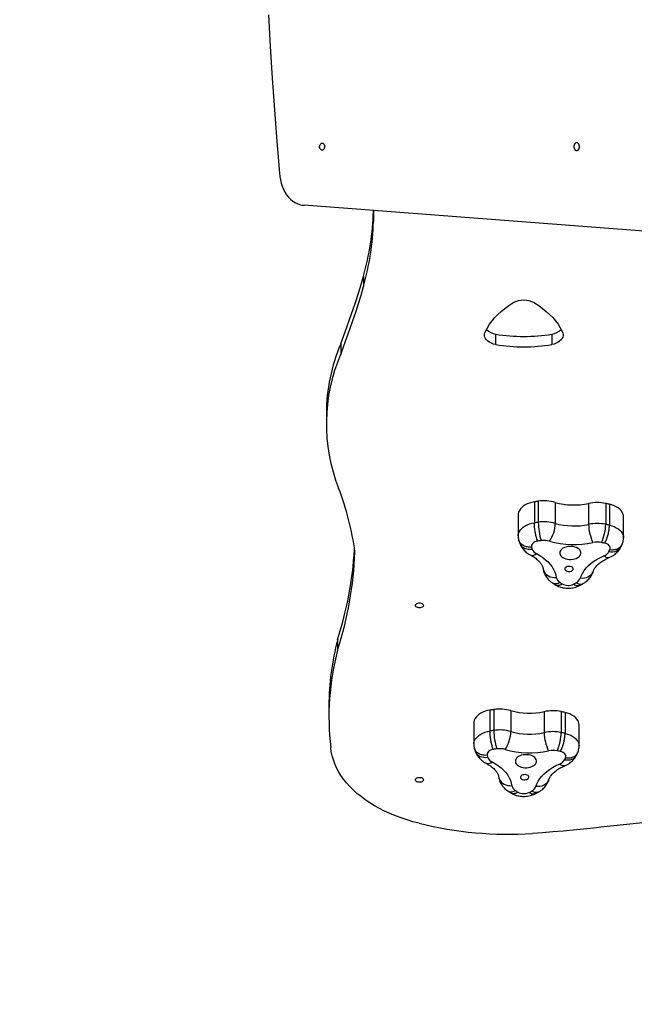
# Model space of a CAD drawing. Units: millimetres. Extents: x 0 to 661, y 0 to 695.
# Drawn here: x 123 to 192, y 264 to 375 of the extents above; entities that cross this region are included whole.
import ezdxf

# ---------------------------------------------------------------- set-up
doc = ezdxf.new("R2010")
doc.units = ezdxf.units.MM

msp = doc.modelspace()

# ---------------------------------------------------------------- linework, layer by layer
at = {"color": 7, "linetype": 'Continuous', "lineweight": 25}
for p, q in [((197.04, 350.86), (154.68, 354.1)), ((162.51, 353.43), (162.51, 353.5)), ((162.51, 353.43), (162.51, 352.25)), ((161.39, 346.09), (161.39, 344.91)), ((176.32, 339.54), (176.32, 338.36)), ((182.67, 339.54), (182.67, 338.36)), ((158.8, 338.43), (158.8, 337.25)), ((157.18, 330.59), (157.18, 329.4)), ((180.7, 320.59), (180.7, 318.23)), ((181.14, 320.66), (181.14, 318.29)), ((183.06, 320.53), (183.06, 318.16)), ((186.83, 320.41), (186.83, 318.05)), ((188.76, 320.42), (188.76, 318.05)), ((189.19, 320.33), (189.19, 317.96)), ((178.87, 319.12), (178.87, 316.76)), ((190.77, 316.54), (190.77, 318.9)), ((178.94, 316.27), (178.93, 316.29)), ((178.93, 316.27), (179.03, 315.96)), ((190.47, 315.48), (190.61, 315.78)), ((190.61, 315.78), (190.62, 315.8)), ((182.73, 311.44), (183.04, 311.24)), ((185.79, 311.13), (186.14, 311.31)), ((158.45, 305.03), (158.45, 303.85)), ((157.46, 297.56), (157.46, 296.38)), ((175.68, 297.07), (175.68, 294.7)), ((176.12, 297.13), (176.12, 294.77)), ((178.04, 297), (178.04, 294.64)), ((181.81, 296.88), (181.81, 294.52)), ((183.74, 296.89), (183.74, 294.53)), ((184.17, 296.8), (184.17, 294.44)), ((173.85, 295.6), (173.85, 293.23)), ((185.75, 293.02), (185.75, 295.38)), ((173.92, 292.75), (173.91, 292.77)), ((173.91, 292.75), (174.01, 292.43)), ((185.45, 291.95), (185.59, 292.25)), ((185.59, 292.25), (185.6, 292.27)), ((177.71, 287.92), (178.02, 287.71)), ((180.77, 287.61), (181.12, 287.79))]:
    msp.add_line(p, q, dxfattribs=at)
at = {"color": 7, "linetype": 'Continuous', "lineweight": 18}
msp.add_lwpolyline([(421.37, 694.95), (510.58, 694.94, -0.414206), (660.58, 544.94), (660.58, 356.7, -0.258371), (590.18, 229.57), (590.18, 100.01, -0.414232), (490.18, 0), (442.88, 0, -0.414214), (342.88, 100), (342.88, 133.05), (150, 133.05, -0.414214), (0, 283.05), (0, 481.88, -0.414221), (150, 631.88), (300.24, 631.88, -0.242574), (422.37, 694.95, -0.242574)], format="xyb", dxfattribs=at)
at = {"color": 7, "linetype": 'Continuous', "lineweight": 25, "flags": 128}
for points in [[(150.64, 375.62), (150.84, 372.04), (151.06, 368.46), (151.31, 364.88), (151.59, 361.31), (151.89, 357.74)], [(156.7, 361.12), (156.78, 361.1), (156.86, 361.05), (156.92, 360.96), (156.96, 360.86), (156.98, 360.75), (156.97, 360.63), (156.94, 360.52), (156.89, 360.42), (156.82, 360.36), (156.74, 360.32), (156.66, 360.32), (156.58, 360.36), (156.51, 360.42), (156.45, 360.52), (156.42, 360.63), (156.42, 360.75), (156.44, 360.86), (156.48, 360.96), (156.54, 361.05), (156.62, 361.1), (156.7, 361.12)], [(185.48, 360.27), (185.57, 360.28), (185.65, 360.34), (185.72, 360.42), (185.77, 360.53), (185.8, 360.65), (185.8, 360.78), (185.77, 360.9), (185.72, 361.01), (185.65, 361.09), (185.57, 361.15), (185.48, 361.17), (185.39, 361.15), (185.31, 361.09), (185.24, 361.01), (185.19, 360.9), (185.17, 360.78), (185.17, 360.65), (185.19, 360.53), (185.24, 360.42), (185.31, 360.34), (185.39, 360.28), (185.48, 360.27)], [(151.89, 357.74), (151.92, 357.35), (151.99, 356.97), (152.08, 356.6), (152.2, 356.24), (152.34, 355.9), (152.5, 355.58), (152.68, 355.29), (152.89, 355.02), (153.11, 354.79), (153.35, 354.58), (153.6, 354.41), (153.86, 354.28), (154.13, 354.18), (154.4, 354.12), (154.68, 354.1)], [(162.51, 352.25), (162.51, 353.04), (162.52, 353.5)], [(158.8, 338.43), (159.16, 339.38), (159.51, 340.34), (159.85, 341.29), (160.18, 342.25), (160.5, 343.21), (160.81, 344.17), (161.1, 345.13), (161.39, 346.09)], [(158.8, 337.25), (159.16, 338.2), (159.51, 339.16), (159.85, 340.11), (160.18, 341.07), (160.5, 342.03), (160.81, 342.99), (161.1, 343.95), (161.39, 344.91)], [(175.16, 339.85), (175.38, 340.25), (175.62, 340.65), (175.91, 341.03), (176.22, 341.4), (176.57, 341.76), (176.95, 342.11), (177.37, 342.45), (177.81, 342.77), (178.28, 343.08)], [(180.72, 343.08), (181.19, 342.77), (181.63, 342.45), (182.04, 342.11), (182.42, 341.76), (182.77, 341.4), (183.09, 341.03), (183.37, 340.65), (183.62, 340.25), (183.83, 339.85)], [(176.32, 338.36), (176.07, 338.42), (175.84, 338.51), (175.63, 338.62), (175.44, 338.74), (175.29, 338.88), (175.17, 339.03), (175.09, 339.19), (175.05, 339.36), (175.05, 339.53), (175.09, 339.69), (175.16, 339.85)], [(183.83, 339.85), (183.91, 339.69), (183.95, 339.53), (183.95, 339.36), (183.91, 339.19), (183.82, 339.03), (183.71, 338.88), (183.55, 338.74), (183.37, 338.62), (183.16, 338.51), (182.92, 338.42), (182.67, 338.36)], [(180.7, 320.59), (180.41, 320.53), (180.14, 320.45), (179.88, 320.35), (179.65, 320.24), (179.44, 320.1), (179.27, 319.95), (179.12, 319.79), (179, 319.62), (178.92, 319.44), (178.88, 319.26), (178.87, 319.12)], [(190.77, 318.9), (190.76, 319.07), (190.71, 319.25), (190.62, 319.43), (190.5, 319.6), (190.35, 319.76), (190.17, 319.91), (189.95, 320.04), (189.72, 320.15), (189.46, 320.25), (189.19, 320.33)], [(181.08, 316.15), (180.91, 316.12), (180.76, 316.06), (180.63, 315.99), (180.52, 315.9), (180.44, 315.81), (180.39, 315.7), (180.37, 315.6), (180.38, 315.49)], [(189.24, 315.21), (189.27, 315.32), (189.27, 315.43), (189.23, 315.53), (189.17, 315.63), (189.07, 315.72), (188.95, 315.8), (188.81, 315.87), (188.66, 315.92)], [(184.89, 315.55), (184.68, 315.56), (184.47, 315.54), (184.28, 315.49), (184.09, 315.43), (183.93, 315.35), (183.79, 315.25), (183.69, 315.14), (183.61, 315.02), (183.57, 314.89), (183.57, 314.77), (183.6, 314.64), (183.67, 314.52), (183.77, 314.4), (183.91, 314.3), (184.06, 314.22), (184.24, 314.15), (184.44, 314.11), (184.65, 314.08), (184.85, 314.08), (185.06, 314.1), (185.26, 314.15), (185.44, 314.21), (185.6, 314.29), (185.74, 314.39), (185.85, 314.5), (185.92, 314.62), (185.96, 314.74), (185.96, 314.87), (185.93, 315), (185.86, 315.12), (185.76, 315.23), (185.63, 315.33), (185.47, 315.42), (185.29, 315.48), (185.1, 315.53), (184.89, 315.55)], [(180.94, 314.74), (181.31, 314.53), (181.65, 314.3), (181.96, 314.06), (182.24, 313.8), (182.49, 313.53), (182.7, 313.25), (182.87, 312.96), (183.01, 312.66), (183.11, 312.36), (183.18, 312.05)], [(185.89, 311.96), (186.01, 312.27), (186.16, 312.56), (186.34, 312.85), (186.57, 313.13), (186.82, 313.39), (187.11, 313.65), (187.43, 313.88), (187.78, 314.11), (188.16, 314.31), (188.56, 314.5)], [(184.67, 313.3), (184.54, 313.3), (184.41, 313.27), (184.31, 313.23), (184.22, 313.17), (184.16, 313.1), (184.14, 313.02), (184.16, 312.94), (184.2, 312.87), (184.28, 312.8), (184.39, 312.75), (184.51, 312.73), (184.63, 312.72), (184.76, 312.73), (184.88, 312.76), (184.98, 312.82), (185.05, 312.88), (185.09, 312.96), (185.09, 313.04), (185.06, 313.12), (185, 313.19), (184.9, 313.24), (184.79, 313.28), (184.67, 313.3)], [(167.26, 308.89), (167.27, 308.97), (167.33, 309.04), (167.41, 309.1), (167.52, 309.15), (167.64, 309.17), (167.77, 309.17), (167.89, 309.15), (168, 309.1), (168.08, 309.04), (168.14, 308.97), (168.16, 308.89), (168.14, 308.81), (168.08, 308.74), (168, 308.68), (167.89, 308.64), (167.77, 308.62), (167.64, 308.62), (167.52, 308.64), (167.41, 308.68), (167.33, 308.74), (167.27, 308.81), (167.26, 308.89)], [(175.68, 297.07), (175.39, 297.01), (175.12, 296.93), (174.86, 296.83), (174.63, 296.71), (174.42, 296.58), (174.25, 296.43), (174.1, 296.26), (173.98, 296.09), (173.9, 295.91), (173.86, 295.73), (173.85, 295.6)], [(185.75, 295.38), (185.74, 295.54), (185.69, 295.73), (185.6, 295.9), (185.48, 296.07), (185.33, 296.23), (185.15, 296.38), (184.93, 296.51), (184.7, 296.63), (184.44, 296.73), (184.17, 296.8)], [(167.67, 284.28), (166.97, 284.46), (166.3, 284.66), (165.63, 284.88), (164.99, 285.12), (164.37, 285.38), (163.76, 285.66), (163.18, 285.95), (162.62, 286.26), (162.09, 286.59), (161.58, 286.93), (161.1, 287.29), (160.64, 287.66), (160.22, 288.04), (159.83, 288.44), (159.46, 288.84), (159.13, 289.26), (158.83, 289.68), (158.56, 290.12), (158.33, 290.56), (158.13, 291), (157.97, 291.46), (157.84, 291.91), (157.74, 292.37), (157.69, 292.83)], [(176.06, 292.63), (175.9, 292.59), (175.74, 292.54), (175.61, 292.46), (175.5, 292.38), (175.42, 292.28), (175.37, 292.18), (175.35, 292.07), (175.36, 291.96)], [(179.87, 292.03), (179.66, 292.03), (179.45, 292.01), (179.26, 291.97), (179.07, 291.91), (178.91, 291.82), (178.78, 291.73), (178.67, 291.62), (178.59, 291.5), (178.55, 291.37), (178.55, 291.24), (178.58, 291.11), (178.65, 290.99), (178.75, 290.88), (178.89, 290.78), (179.05, 290.7), (179.22, 290.63), (179.42, 290.58), (179.63, 290.56), (179.83, 290.56), (180.04, 290.58), (180.24, 290.62), (180.42, 290.68), (180.58, 290.76), (180.72, 290.86), (180.83, 290.97), (180.9, 291.09), (180.94, 291.22), (180.94, 291.35), (180.91, 291.48), (180.84, 291.6), (180.74, 291.71), (180.61, 291.81), (180.45, 291.89), (180.27, 291.96), (180.08, 292.01), (179.87, 292.03)], [(184.22, 291.69), (184.25, 291.79), (184.25, 291.9), (184.21, 292.01), (184.15, 292.11), (184.05, 292.2), (183.94, 292.28), (183.79, 292.34), (183.64, 292.39)], [(175.92, 291.21), (176.29, 291), (176.63, 290.77), (176.94, 290.53), (177.22, 290.27), (177.47, 290), (177.68, 289.72), (177.85, 289.43), (177.99, 289.14), (178.09, 288.83), (178.16, 288.52)], [(180.87, 288.44), (180.99, 288.74), (181.14, 289.04), (181.32, 289.32), (181.55, 289.6), (181.8, 289.87), (182.09, 290.12), (182.41, 290.36), (182.76, 290.58), (183.14, 290.79), (183.54, 290.97)], [(167.26, 289.19), (167.27, 289.27), (167.33, 289.34), (167.41, 289.4), (167.52, 289.44), (167.64, 289.47), (167.77, 289.47), (167.89, 289.44), (168, 289.4), (168.08, 289.34), (168.14, 289.27), (168.16, 289.19), (168.14, 289.11), (168.08, 289.04), (168, 288.98), (167.89, 288.94), (167.77, 288.92), (167.64, 288.92), (167.52, 288.94), (167.41, 288.98), (167.33, 289.04), (167.27, 289.11), (167.26, 289.19)], [(179.65, 289.78), (179.52, 289.77), (179.39, 289.75), (179.29, 289.7), (179.2, 289.64), (179.15, 289.57), (179.12, 289.49), (179.14, 289.42), (179.18, 289.34), (179.26, 289.28), (179.37, 289.23), (179.49, 289.2), (179.61, 289.19), (179.74, 289.21), (179.86, 289.24), (179.96, 289.29), (180.03, 289.36), (180.07, 289.44), (180.07, 289.51), (180.04, 289.59), (179.98, 289.66), (179.88, 289.72), (179.77, 289.76), (179.65, 289.78)], [(189.69, 284), (188.54, 283.86), (187.39, 283.73), (186.24, 283.61), (185.09, 283.5), (183.94, 283.39), (182.78, 283.3), (181.62, 283.2), (180.47, 283.12)], [(198.43, 284.51), (197.33, 284.51), (196.23, 284.49), (195.13, 284.45), (194.04, 284.4), (192.94, 284.32), (191.85, 284.23), (190.77, 284.12), (189.69, 284)]]:
    msp.add_lwpolyline(points, dxfattribs=at)
at = {"color": 8, "linetype": 'Continuous', "lineweight": 25, "flags": 128}
for points in [[(178.87, 316.76), (178.88, 316.89), (178.92, 317.07), (179, 317.25), (179.12, 317.43), (179.27, 317.59), (179.44, 317.74), (179.65, 317.87), (179.88, 317.99), (180.14, 318.09), (180.41, 318.17), (180.7, 318.23)], [(189.19, 317.96), (189.46, 317.89), (189.72, 317.79), (189.95, 317.67), (190.17, 317.54), (190.35, 317.39), (190.5, 317.23), (190.62, 317.06), (190.71, 316.89), (190.76, 316.7), (190.77, 316.54)], [(179.03, 315.96), (179.06, 315.89), (179.14, 315.73), (179.26, 315.59), (179.41, 315.47), (179.59, 315.37), (179.79, 315.3), (180, 315.25), (180.22, 315.24), (180.45, 315.25)], [(189.13, 314.98), (189.36, 314.95), (189.57, 314.95), (189.78, 314.98), (189.97, 315.04), (190.14, 315.13), (190.29, 315.24), (190.41, 315.38), (190.47, 315.48)], [(180.24, 314.6), (180.25, 314.59), (180.37, 314.55), (180.5, 314.55), (180.64, 314.58), (180.79, 314.64), (180.94, 314.74)], [(189.15, 314.3), (189.06, 314.28), (188.95, 314.28), (188.83, 314.32), (188.69, 314.4), (188.56, 314.5)], [(181.69, 313.02), (181.7, 312.97), (181.75, 312.79), (181.84, 312.62), (181.97, 312.47), (182.12, 312.34), (182.3, 312.23), (182.5, 312.14), (182.71, 312.08), (182.94, 312.05), (183.18, 312.05)], [(187.33, 312.7), (187.3, 312.62), (187.21, 312.46), (187.09, 312.31), (186.94, 312.19), (186.76, 312.09), (186.56, 312.01), (186.35, 311.97), (186.12, 311.95), (185.89, 311.96)], [(182.73, 311.44), (182.78, 311.41), (182.91, 311.36), (183.06, 311.35), (183.22, 311.37), (183.39, 311.42), (183.56, 311.5)], [(186.14, 311.31), (186.12, 311.3), (186, 311.27), (185.87, 311.26), (185.73, 311.29), (185.57, 311.35), (185.42, 311.45)], [(173.85, 293.24), (173.86, 293.37), (173.9, 293.55), (173.98, 293.73), (174.1, 293.9), (174.25, 294.06), (174.42, 294.21), (174.63, 294.35), (174.86, 294.47), (175.12, 294.57), (175.39, 294.65), (175.68, 294.7)], [(184.17, 294.44), (184.44, 294.36), (184.7, 294.26), (184.93, 294.15), (185.15, 294.02), (185.33, 293.87), (185.48, 293.71), (185.6, 293.54), (185.69, 293.36), (185.74, 293.18), (185.75, 293.02)], [(174.01, 292.43), (174.04, 292.37), (174.12, 292.21), (174.24, 292.06), (174.39, 291.94), (174.57, 291.84), (174.77, 291.77), (174.98, 291.73), (175.2, 291.71), (175.43, 291.73)], [(184.11, 291.45), (184.34, 291.43), (184.55, 291.43), (184.76, 291.46), (184.95, 291.52), (185.12, 291.6), (185.27, 291.72), (185.39, 291.85), (185.45, 291.95)], [(175.22, 291.07), (175.23, 291.07), (175.35, 291.03), (175.48, 291.02), (175.62, 291.06), (175.77, 291.12), (175.92, 291.21)], [(184.13, 290.78), (184.04, 290.76), (183.93, 290.76), (183.81, 290.8), (183.67, 290.87), (183.54, 290.97)], [(176.67, 289.5), (176.68, 289.44), (176.73, 289.27), (176.82, 289.1), (176.95, 288.95), (177.1, 288.82), (177.28, 288.7), (177.48, 288.62), (177.69, 288.56), (177.92, 288.53), (178.16, 288.52)], [(182.31, 289.18), (182.28, 289.09), (182.19, 288.93), (182.07, 288.79), (181.92, 288.66), (181.74, 288.56), (181.54, 288.49), (181.33, 288.44), (181.1, 288.43), (180.87, 288.44)], [(177.71, 287.92), (177.76, 287.89), (177.89, 287.84), (178.04, 287.83), (178.2, 287.85), (178.37, 287.9), (178.54, 287.98)], [(181.12, 287.79), (181.1, 287.78), (180.98, 287.74), (180.85, 287.74), (180.71, 287.77), (180.55, 287.83), (180.4, 287.92)]]:
    msp.add_lwpolyline(points, dxfattribs=at)
at = {"color": 7, "linetype": 'Continuous', "lineweight": 25}
for centre, radius, start, end in [((131.34, 354.44), 31.18, 344.479, 358.1427), ((131.34, 353.26), 31.18, 344.4789, 358.1427), ((179.5, 340.7), 2.67, 62.8381, 117.1619), ((176.61, 341.39), 1.87, 224.6134, 261.264), ((179.5, 358.89), 19.61, 260.6829, 279.3171), ((182.39, 341.39), 1.87, 278.6434, 315.2837), ((177.37, 330.51), 20.19, 156.8999, 179.7821), ((179.5, 357.71), 19.61, 260.6828, 279.3172), ((177.06, 329.41), 19.88, 156.7691, 201.4547), ((128.16, 310.53), 32.55, 7.7609, 20.9053), ((184.13, 298.71), 22.15, 97.7721, 98.9244), ((181.78, 315.98), 4.73, 74.3594, 97.8727), ((185.18, 328.11), 7.87, 254.3504, 282.0513), ((187.82, 315.73), 4.78, 78.6089, 101.9471), ((184.55, 299.78), 21.06, 77.2723, 78.4627), ((184.13, 296.36), 22.13, 97.7716, 98.9249), ((181.78, 313.61), 4.73, 74.3593, 97.8728), ((188.24, 318.33), 7.1, 180.3172, 197.3979), ((179.32, 318.23), 3.74, 326.0645, 358.9557), ((185.18, 325.75), 7.88, 254.3632, 282.0386), ((187.82, 313.37), 4.78, 78.6089, 101.9469), ((191.56, 318.1), 4.73, 180.6379, 206.4325), ((183.81, 318.11), 4.95, 334.7546, 359.4142), ((184.55, 297.44), 21.04, 77.2716, 78.4634), ((184.15, 296.53), 19.87, 97.7728, 98.886), ((181.78, 313.87), 2.36, 74.359, 97.8729), ((185.18, 326), 10.23, 254.3471, 282.0546), ((187.82, 313.65), 2.39, 78.6089, 101.947), ((184.53, 297.58), 18.8, 77.3091, 78.4646), ((119.41, 317.63), 41.02, 342.1041, 356.6205), ((119.49, 316.43), 40.94, 342.0965, 357.8827), ((185.42, 316.92), 5.24, 195.8277, 198.545), ((181.35, 315.62), 0.967, 202.1616, 245.1941), ((188.17, 315.55), 1.12, 290.4907, 329.4577), ((183.91, 317.65), 5.87, 332.8745, 335.389), ((183.98, 312.21), 0.821, 191.451, 239.5443), ((190, 321.09), 11.54, 236.1154, 237.713), ((185.01, 312.3), 0.945, 295.5122, 339.2092), ((184.52, 312.59), 1.44, 241.5838, 294.8179), ((179.09, 322.99), 13.16, 297.2411, 298.706), ((186.43, 297.53), 28.96, 164.997, 179.942), ((186.25, 296.38), 28.78, 164.965, 187.0788), ((179.11, 275.17), 22.16, 97.7726, 98.9242), ((176.76, 292.45), 4.73, 74.3593, 97.8727), ((180.16, 304.59), 7.87, 254.3504, 282.0513), ((182.8, 292.21), 4.78, 78.6089, 101.947), ((179.53, 276.29), 21.03, 77.2715, 78.4639), ((179.11, 272.81), 22.16, 97.7725, 98.9243), ((176.76, 290.09), 4.73, 74.3593, 97.8727), ((183.22, 294.81), 7.1, 180.3171, 197.3979), ((174.3, 294.71), 3.74, 326.0644, 358.9557), ((180.16, 302.23), 7.88, 254.3632, 282.0385), ((182.8, 289.85), 4.78, 78.6089, 101.947), ((186.54, 294.57), 4.73, 180.6392, 206.4313), ((178.79, 294.58), 4.95, 334.7546, 359.4142), ((179.53, 273.93), 21.03, 77.2715, 78.4639), ((179.13, 273), 19.87, 97.7729, 98.886), ((176.76, 290.35), 2.36, 74.3592, 97.8729), ((180.16, 302.48), 10.23, 254.3471, 282.0546), ((180.44, 293.4), 5.28, 195.8371, 198.5355), ((176.33, 292.09), 0.967, 202.1606, 245.198), ((182.8, 290.13), 2.39, 78.6088, 101.9471), ((179.52, 274.1), 18.75, 77.3077, 78.4663), ((183.15, 292.02), 1.12, 290.4907, 329.4577), ((178.89, 294.13), 5.87, 332.8746, 335.389), ((178.96, 288.69), 0.821, 191.4536, 239.5417), ((179.99, 288.78), 0.945, 295.5141, 339.2104), ((184.98, 297.56), 11.54, 236.1153, 237.7131), ((179.5, 289.07), 1.44, 241.5839, 294.8179), ((174.06, 299.5), 13.2, 297.2408, 298.7022), ((177.89, 325.93), 42.89, 256.2129, 273.4477)]:
    msp.add_arc(centre, radius, start, end, dxfattribs=at)
for points, knots in [([(181.08, 316.15), (181.08, 316.16), (181.05, 316.22), (181, 316.36), (180.93, 316.58), (180.87, 316.8), (180.82, 317.04), (180.78, 317.29), (180.74, 317.54), (180.72, 317.79), (180.7, 318.02), (180.7, 318.16), (180.7, 318.23)], [0, 0, 0, 0, 0.006629, 0.140857, 0.246716, 0.355646, 0.461505, 0.570432, 0.676289, 0.785217, 0.891073, 1, 1, 1, 1]), ([(188.66, 315.92), (188.66, 315.92), (188.7, 315.98), (188.77, 316.11), (188.86, 316.33), (188.94, 316.55), (189.01, 316.79), (189.07, 317.03), (189.12, 317.28), (189.16, 317.52), (189.18, 317.76), (189.19, 317.89), (189.19, 317.96)], [0, 0, 0, 0, 0.006625, 0.140861, 0.248259, 0.355654, 0.463043, 0.570438, 0.677829, 0.78522, 0.892611, 1, 1, 1, 1]), ([(178.87, 316.76), (178.87, 316.72), (178.87, 316.61), (178.89, 316.44), (178.92, 316.32), (178.93, 316.27)], [0, 0, 0, 0, 0.215285, 0.698408, 1, 1, 1, 1]), ([(179.03, 315.96), (179.06, 315.88), (179.12, 315.73), (179.24, 315.51), (179.38, 315.3), (179.55, 315.1), (179.75, 314.92), (179.96, 314.76), (180.13, 314.65), (180.23, 314.6), (180.24, 314.6)], [0, 0, 0, 0, 0.130603, 0.266049, 0.402766, 0.541692, 0.683614, 0.829118, 0.979076, 1, 1, 1, 1]), ([(190.61, 315.77), (190.64, 315.84), (190.7, 315.99), (190.75, 316.23), (190.78, 316.42), (190.77, 316.52), (190.77, 316.54)], [0, 0, 0, 0, 0.292685, 0.612356, 0.925738, 1, 1, 1, 1]), ([(189.15, 314.3), (189.21, 314.33), (189.36, 314.4), (189.59, 314.53), (189.82, 314.69), (190.02, 314.87), (190.2, 315.06), (190.35, 315.26), (190.43, 315.41), (190.47, 315.48)], [0, 0, 0, 0, 0.104656, 0.275679, 0.428586, 0.578025, 0.723891, 0.866531, 1, 1, 1, 1]), ([(180.24, 314.6), (180.29, 314.57), (180.42, 314.5), (180.63, 314.37), (180.85, 314.21), (181.04, 314.06), (181.21, 313.9), (181.35, 313.74), (181.46, 313.58), (181.55, 313.43), (181.62, 313.29), (181.67, 313.15), (181.68, 313.06), (181.69, 313.02)], [0, 0, 0, 0, 0.048087, 0.140786, 0.233171, 0.325422, 0.417752, 0.510523, 0.604333, 0.700068, 0.799071, 0.903393, 1, 1, 1, 1]), ([(187.33, 312.7), (187.33, 312.73), (187.36, 312.79), (187.41, 312.91), (187.49, 313.06), (187.61, 313.22), (187.75, 313.38), (187.92, 313.55), (188.11, 313.71), (188.33, 313.87), (188.57, 314.02), (188.85, 314.17), (189.05, 314.26), (189.15, 314.3)], [0, 0, 0, 0, 0.046983, 0.14635, 0.240525, 0.340377, 0.436663, 0.530885, 0.624057, 0.716801, 0.809484, 0.902288, 1, 1, 1, 1]), ([(181.69, 313.02), (181.7, 312.94), (181.73, 312.78), (181.81, 312.54), (181.92, 312.31), (182.05, 312.09), (182.21, 311.89), (182.39, 311.7), (182.57, 311.55), (182.68, 311.47), (182.73, 311.44)], [0, 0, 0, 0, 0.129129, 0.257968, 0.386908, 0.51673, 0.648262, 0.782275, 0.919462, 1, 1, 1, 1]), ([(186.14, 311.31), (186.19, 311.35), (186.34, 311.43), (186.55, 311.58), (186.76, 311.76), (186.93, 311.96), (187.08, 312.16), (187.2, 312.38), (187.28, 312.56), (187.32, 312.67), (187.33, 312.7)], [0, 0, 0, 0, 0.103308, 0.265749, 0.40818, 0.547234, 0.68324, 0.816736, 0.947542, 1, 1, 1, 1]), ([(183.03, 311.25), (183.08, 311.21), (183.22, 311.13), (183.44, 311.03), (183.7, 310.95), (183.97, 310.88), (184.25, 310.85), (184.53, 310.84), (184.82, 310.85), (185.1, 310.89), (185.39, 310.96), (185.62, 311.05), (185.76, 311.11), (185.81, 311.14)], [0, 0, 0, 0, 0.069922, 0.162458, 0.256296, 0.351535, 0.447438, 0.543857, 0.640979, 0.739131, 0.838662, 0.939821, 1, 1, 1, 1]), ([(176.06, 292.63), (176.06, 292.63), (176.03, 292.7), (175.98, 292.83), (175.91, 293.05), (175.85, 293.28), (175.8, 293.52), (175.76, 293.77), (175.72, 294.02), (175.7, 294.26), (175.68, 294.5), (175.68, 294.63), (175.68, 294.7)], [0, 0, 0, 0, 0.006626, 0.140855, 0.246716, 0.355647, 0.461505, 0.570432, 0.676288, 0.785215, 0.891073, 1, 1, 1, 1]), ([(183.64, 292.39), (183.64, 292.39), (183.68, 292.46), (183.75, 292.59), (183.84, 292.81), (183.92, 293.03), (183.99, 293.26), (184.05, 293.51), (184.1, 293.76), (184.14, 294), (184.16, 294.23), (184.17, 294.37), (184.17, 294.44)], [0, 0, 0, 0, 0.0066268, 0.1408627, 0.2482581, 0.3556524, 0.463045, 0.5704367, 0.6778268, 0.7852175, 0.8926088, 1, 1, 1, 1]), ([(173.85, 293.24), (173.85, 293.2), (173.85, 293.08), (173.87, 292.92), (173.9, 292.79), (173.91, 292.74)], [0, 0, 0, 0, 0.215281, 0.698406, 1, 1, 1, 1]), ([(185.59, 292.25), (185.62, 292.32), (185.68, 292.47), (185.73, 292.71), (185.76, 292.89), (185.75, 293), (185.75, 293.02)], [0, 0, 0, 0, 0.292685, 0.612356, 0.925739, 1, 1, 1, 1]), ([(174.01, 292.43), (174.04, 292.36), (174.1, 292.2), (174.22, 291.98), (174.36, 291.77), (174.53, 291.58), (174.73, 291.4), (174.94, 291.23), (175.11, 291.13), (175.21, 291.08), (175.22, 291.07)], [0, 0, 0, 0, 0.130603, 0.266049, 0.402766, 0.541692, 0.683613, 0.829117, 0.979075, 1, 1, 1, 1]), ([(184.13, 290.78), (184.19, 290.8), (184.34, 290.87), (184.57, 291), (184.8, 291.17), (185, 291.34), (185.18, 291.54), (185.33, 291.74), (185.41, 291.88), (185.45, 291.95)], [0, 0, 0, 0, 0.104655, 0.275679, 0.428586, 0.578025, 0.723891, 0.866529, 1, 1, 1, 1]), ([(175.22, 291.07), (175.27, 291.05), (175.4, 290.97), (175.61, 290.85), (175.83, 290.69), (176.02, 290.53), (176.19, 290.37), (176.33, 290.21), (176.44, 290.06), (176.53, 289.91), (176.6, 289.76), (176.65, 289.62), (176.66, 289.54), (176.67, 289.5)], [0, 0, 0, 0, 0.048086, 0.140786, 0.23317, 0.325422, 0.417751, 0.510523, 0.604333, 0.70007, 0.799071, 0.903392, 1, 1, 1, 1]), ([(182.31, 289.18), (182.31, 289.2), (182.34, 289.27), (182.39, 289.38), (182.47, 289.54), (182.59, 289.69), (182.73, 289.86), (182.9, 290.02), (183.09, 290.18), (183.31, 290.34), (183.56, 290.49), (183.83, 290.64), (184.03, 290.73), (184.13, 290.78)], [0, 0, 0, 0, 0.046983, 0.14635, 0.240527, 0.340376, 0.436663, 0.530884, 0.624057, 0.716801, 0.809485, 0.902287, 1, 1, 1, 1]), ([(176.67, 289.5), (176.68, 289.42), (176.71, 289.25), (176.79, 289.01), (176.9, 288.78), (177.03, 288.57), (177.19, 288.36), (177.37, 288.18), (177.55, 288.03), (177.66, 287.95), (177.71, 287.92)], [0, 0, 0, 0, 0.129129, 0.257969, 0.386908, 0.51673, 0.648261, 0.782275, 0.919471, 1, 1, 1, 1]), ([(181.12, 287.79), (181.17, 287.82), (181.32, 287.9), (181.53, 288.05), (181.74, 288.24), (181.91, 288.43), (182.06, 288.64), (182.18, 288.86), (182.26, 289.04), (182.3, 289.15), (182.31, 289.18)], [0, 0, 0, 0, 0.103308, 0.265749, 0.408181, 0.547235, 0.68324, 0.816736, 0.947542, 1, 1, 1, 1]), ([(178.01, 287.72), (178.07, 287.69), (178.2, 287.61), (178.42, 287.51), (178.68, 287.42), (178.95, 287.36), (179.23, 287.32), (179.51, 287.31), (179.8, 287.33), (180.08, 287.37), (180.37, 287.44), (180.6, 287.52), (180.74, 287.59), (180.79, 287.62)], [0, 0, 0, 0, 0.069921, 0.162465, 0.256295, 0.351534, 0.447438, 0.543857, 0.640978, 0.73913, 0.838662, 0.939821, 1, 1, 1, 1])]:
    msp.add_open_spline(points, degree=3, knots=knots, dxfattribs=at)
at = {"color": 8, "linetype": 'Continuous', "lineweight": 25}
for points, knots in [([(180.38, 315.49), (180.37, 315.49), (180.26, 315.48), (180.07, 315.48), (179.81, 315.52), (179.59, 315.58), (179.39, 315.68), (179.22, 315.81), (179.08, 315.96), (178.98, 316.12), (178.95, 316.23), (178.94, 316.27)], [0, 0, 0, 0, 0.007684, 0.163259, 0.285954, 0.412199, 0.534897, 0.661146, 0.783832, 0.910079, 1, 1, 1, 1]), ([(189.24, 315.21), (189.25, 315.21), (189.36, 315.19), (189.54, 315.18), (189.8, 315.2), (190.01, 315.26), (190.21, 315.34), (190.38, 315.46), (190.51, 315.6), (190.59, 315.71), (190.61, 315.78), (190.61, 315.78)], [0, 0, 0, 0, 0.008416, 0.178792, 0.313166, 0.451432, 0.585802, 0.724065, 0.858431, 0.996696, 1, 1, 1, 1]), ([(183.04, 311.24), (183.07, 311.23), (183.14, 311.18), (183.27, 311.16), (183.43, 311.16), (183.61, 311.21), (183.75, 311.28), (183.83, 311.33), (183.83, 311.33)], [0, 0, 0, 0, 0.132594, 0.335969, 0.533616, 0.73701, 0.987622, 1, 1, 1, 1]), ([(185.79, 311.13), (185.78, 311.13), (185.73, 311.1), (185.63, 311.08), (185.48, 311.1), (185.32, 311.16), (185.19, 311.23), (185.12, 311.29), (185.12, 311.29)], [0, 0, 0, 0, 0.07308, 0.290412, 0.501632, 0.718965, 0.986783, 1, 1, 1, 1]), ([(175.36, 291.96), (175.35, 291.96), (175.24, 291.95), (175.05, 291.95), (174.79, 291.99), (174.57, 292.06), (174.37, 292.16), (174.2, 292.29), (174.06, 292.44), (173.96, 292.59), (173.93, 292.7), (173.92, 292.75)], [0, 0, 0, 0, 0.007684, 0.163259, 0.285954, 0.412201, 0.534895, 0.661145, 0.78383, 0.910077, 1, 1, 1, 1]), ([(184.22, 291.69), (184.23, 291.68), (184.34, 291.67), (184.52, 291.65), (184.78, 291.68), (184.99, 291.73), (185.19, 291.82), (185.36, 291.93), (185.49, 292.08), (185.57, 292.19), (185.59, 292.25), (185.59, 292.25)], [0, 0, 0, 0, 0.008415, 0.178792, 0.313166, 0.451431, 0.5858, 0.724065, 0.858433, 0.996694, 1, 1, 1, 1]), ([(178.02, 287.72), (178.05, 287.7), (178.12, 287.66), (178.25, 287.63), (178.41, 287.64), (178.59, 287.69), (178.73, 287.75), (178.81, 287.8), (178.81, 287.8)], [0, 0, 0, 0, 0.1325905, 0.3359664, 0.5336174, 0.7370084, 0.9876249, 1, 1, 1, 1]), ([(180.77, 287.61), (180.76, 287.6), (180.71, 287.57), (180.61, 287.56), (180.46, 287.57), (180.3, 287.63), (180.17, 287.71), (180.1, 287.76), (180.1, 287.76)], [0, 0, 0, 0, 0.073076, 0.290408, 0.501618, 0.718968, 0.986783, 1, 1, 1, 1])]:
    msp.add_open_spline(points, degree=3, knots=knots, dxfattribs=at)

doc.saveas('drawing.dxf')
